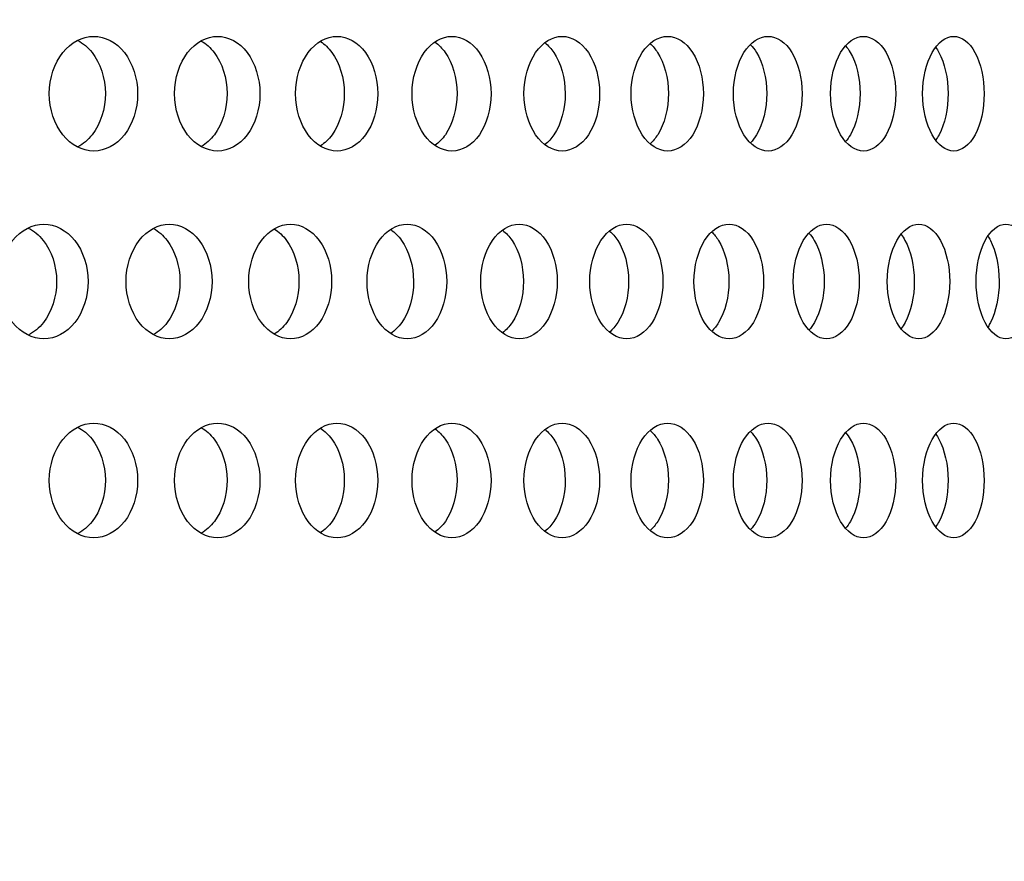
# Model space of a CAD drawing. Units: millimetres. Extents: x 0 to 291, y 0 to 204.
# Drawn here: x 126 to 131, y 128 to 132 of the extents above; entities that cross this region are included whole.
import ezdxf
from ezdxf import colors
from ezdxf.entities.mleader import LeaderData, LeaderLine
from ezdxf.math import Vec2, Vec3

# ---------------------------------------------------------------- set-up
doc = ezdxf.new("R2010")
doc.units = ezdxf.units.MM
for name, color, linetype in [('C-23MX-CHAPA_CUB', 7, 'Continuous'), ('DIBUJO', 7, 'Continuous'), ('Predeterminado', 7, 'Continuous')]:
    doc.layers.add(name, color=color, linetype=linetype)

# ---------------------------------------------------------------- blocks, each defined once
blk = doc.blocks.new('SE2')
at = {"layer": 'C-23MX-CHAPA_CUB', "color": 7, "linetype": 'Continuous'}
for points, knots in [([(126.6391, 131.1622), (126.6877, 131.1622), (126.7352, 131.187), (126.8053, 131.2766), (126.8265, 131.3417), (126.8265, 131.4728), (126.8054, 131.5377), (126.7347, 131.628), (126.6868, 131.6524), (126.5907, 131.6521), (126.5421, 131.627), (126.4711, 131.5383), (126.4489, 131.4734), (126.4488, 131.3415), (126.4709, 131.2764), (126.5422, 131.1872), (126.5905, 131.1622), (126.6391, 131.1622)], [0, 0, 0, 0, 0.125, 0.125, 0.25, 0.25, 0.375, 0.375, 0.5, 0.5, 0.625, 0.625, 0.75, 0.75, 0.875, 0.875, 1, 1, 1, 1]), ([(126.5707, 131.6345), (126.5932, 131.6228), (126.614, 131.6055), (126.6666, 131.539), (126.6883, 131.4742), (126.6887, 131.3423), (126.6674, 131.2769), (126.6146, 131.2094), (126.5935, 131.1917), (126.5707, 131.1798)], [0.5625183, 0.5625183, 0.5625183, 0.5625183, 0.625, 0.625, 0.75, 0.75, 0.875, 0.875, 0.9384091, 0.9384091, 0.9384091, 0.9384091]), ([(127.1684, 131.1622), (127.2153, 131.1622), (127.2612, 131.187), (127.3288, 131.2766), (127.3493, 131.3417), (127.3493, 131.4728), (127.329, 131.5377), (127.2607, 131.628), (127.2144, 131.6524), (127.1216, 131.6521), (127.0746, 131.627), (127.006, 131.5383), (126.9845, 131.4734), (126.9844, 131.3415), (127.0058, 131.2764), (127.0747, 131.1872), (127.1214, 131.1622), (127.1684, 131.1622)], [0, 0, 0, 0, 0.125, 0.125, 0.25, 0.25, 0.375, 0.375, 0.5, 0.5, 0.625, 0.625, 0.75, 0.75, 0.875, 0.875, 1, 1, 1, 1]), ([(127.0986, 131.6324), (127.1189, 131.6208), (127.1377, 131.6043), (127.1875, 131.539), (127.2085, 131.4742), (127.2089, 131.3423), (127.1883, 131.2769), (127.1383, 131.2107), (127.1192, 131.1937), (127.0986, 131.1819)], [0.566109, 0.566109, 0.566109, 0.566109, 0.625, 0.625, 0.75, 0.75, 0.875, 0.875, 0.9348338, 0.9348338, 0.9348338, 0.9348338]), ([(127.679, 131.1622), (127.7242, 131.1622), (127.7684, 131.187), (127.8334, 131.2766), (127.8531, 131.3417), (127.8531, 131.4728), (127.8336, 131.5377), (127.7678, 131.628), (127.7233, 131.6524), (127.6339, 131.6521), (127.5886, 131.627), (127.5224, 131.5383), (127.5017, 131.4734), (127.5016, 131.3415), (127.5223, 131.2764), (127.5887, 131.1872), (127.6337, 131.1622), (127.679, 131.1622)], [0, 0, 0, 0, 0.125, 0.125, 0.25, 0.25, 0.375, 0.375, 0.5, 0.5, 0.625, 0.625, 0.75, 0.75, 0.875, 0.875, 1, 1, 1, 1]), ([(127.608, 131.6301), (127.6261, 131.6186), (127.6428, 131.6029), (127.6898, 131.539), (127.7099, 131.4742), (127.7103, 131.3423), (127.6905, 131.2769), (127.6433, 131.212), (127.6263, 131.1959), (127.6079, 131.1842)], [0.569971, 0.569971, 0.569971, 0.569971, 0.625, 0.625, 0.75, 0.75, 0.875, 0.875, 0.9309949, 0.9309949, 0.9309949, 0.9309949]), ([(128.1702, 131.1622), (128.2137, 131.1622), (128.2561, 131.187), (128.3186, 131.2766), (128.3375, 131.3417), (128.3375, 131.4728), (128.3187, 131.5377), (128.2556, 131.628), (128.2128, 131.6524), (128.1269, 131.6521), (128.0833, 131.627), (128.0198, 131.5383), (127.9998, 131.4734), (127.9997, 131.3415), (128.0196, 131.2764), (128.0835, 131.1872), (128.1267, 131.1622), (128.1702, 131.1622)], [0, 0, 0, 0, 0.125, 0.125, 0.25, 0.25, 0.375, 0.375, 0.5, 0.5, 0.625, 0.625, 0.75, 0.75, 0.875, 0.875, 1, 1, 1, 1]), ([(128.098, 131.6274), (128.1139, 131.6162), (128.1286, 131.6014), (128.1727, 131.539), (128.192, 131.4742), (128.1924, 131.3423), (128.1733, 131.2769), (128.1291, 131.2135), (128.1141, 131.1983), (128.0979, 131.1869)], [0.5741432, 0.5741432, 0.5741432, 0.5741432, 0.625, 0.625, 0.75, 0.75, 0.875, 0.875, 0.9268555, 0.9268555, 0.9268555, 0.9268555]), ([(128.6415, 131.1622), (128.6831, 131.1622), (128.7238, 131.187), (128.7836, 131.2766), (128.8017, 131.3417), (128.8017, 131.4728), (128.7837, 131.5377), (128.7233, 131.628), (128.6823, 131.6524), (128.6, 131.6521), (128.5583, 131.627), (128.4973, 131.5383), (128.4782, 131.4734), (128.4781, 131.3415), (128.4972, 131.2764), (128.5584, 131.1872), (128.5999, 131.1622), (128.6415, 131.1622)], [0, 0, 0, 0, 0.125, 0.125, 0.25, 0.25, 0.375, 0.375, 0.5, 0.5, 0.625, 0.625, 0.75, 0.75, 0.875, 0.875, 1, 1, 1, 1]), ([(128.5682, 131.6243), (128.5818, 131.6135), (128.5945, 131.5998), (128.6356, 131.539), (128.6541, 131.4742), (128.6545, 131.3423), (128.6363, 131.2769), (128.595, 131.2151), (128.582, 131.201), (128.568, 131.1899)], [0.5786713, 0.5786713, 0.5786713, 0.5786713, 0.625, 0.625, 0.75, 0.75, 0.875, 0.875, 0.9223726, 0.9223726, 0.9223726, 0.9223726]), ([(129.0923, 131.1622), (129.132, 131.1622), (129.1708, 131.187), (129.2278, 131.2766), (129.2451, 131.3417), (129.2451, 131.4728), (129.228, 131.5377), (129.1703, 131.628), (129.1312, 131.6524), (129.0526, 131.6521), (129.0128, 131.627), (128.9545, 131.5383), (128.9362, 131.4734), (128.9362, 131.3415), (128.9544, 131.2764), (129.0129, 131.1872), (129.0525, 131.1622), (129.0923, 131.1622)], [0, 0, 0, 0, 0.125, 0.125, 0.25, 0.25, 0.375, 0.375, 0.5, 0.5, 0.625, 0.625, 0.75, 0.75, 0.875, 0.875, 1, 1, 1, 1]), ([(129.5219, 131.1622), (129.5597, 131.1622), (129.5965, 131.187), (129.6508, 131.2766), (129.6671, 131.3417), (129.6671, 131.4728), (129.6509, 131.5377), (129.5961, 131.628), (129.5589, 131.6524), (129.4842, 131.6521), (129.4462, 131.627), (129.3908, 131.5383), (129.3733, 131.4734), (129.3733, 131.3415), (129.3906, 131.2764), (129.4463, 131.1872), (129.484, 131.1622), (129.5219, 131.1622)], [0, 0, 0, 0, 0.125, 0.125, 0.25, 0.25, 0.375, 0.375, 0.5, 0.5, 0.625, 0.625, 0.75, 0.75, 0.875, 0.875, 1, 1, 1, 1]), ([(129.9298, 131.1622), (129.9656, 131.1622), (130.0005, 131.187), (130.0518, 131.2766), (130.0673, 131.3417), (130.0673, 131.4728), (130.052, 131.5377), (130.0001, 131.628), (129.9649, 131.6524), (129.8941, 131.6521), (129.8581, 131.627), (129.8055, 131.5383), (129.7889, 131.4734), (129.7889, 131.3415), (129.8053, 131.2764), (129.8582, 131.1872), (129.8939, 131.1622), (129.9298, 131.1622)], [0, 0, 0, 0, 0.125, 0.125, 0.25, 0.25, 0.375, 0.375, 0.5, 0.5, 0.625, 0.625, 0.75, 0.75, 0.875, 0.875, 1, 1, 1, 1]), ([(130.3155, 131.1622), (130.3493, 131.1622), (130.3822, 131.187), (130.4305, 131.2766), (130.4451, 131.3417), (130.4451, 131.4728), (130.4307, 131.5377), (130.3818, 131.628), (130.3486, 131.6524), (130.2818, 131.6521), (130.2478, 131.627), (130.1981, 131.5383), (130.1825, 131.4734), (130.1824, 131.3415), (130.198, 131.2764), (130.2479, 131.1872), (130.2817, 131.1622), (130.3155, 131.1622)], [0, 0, 0, 0, 0.125, 0.125, 0.25, 0.25, 0.375, 0.375, 0.5, 0.5, 0.625, 0.625, 0.75, 0.75, 0.875, 0.875, 1, 1, 1, 1]), ([(129.0178, 131.6208), (129.0293, 131.6106), (129.0399, 131.598), (129.078, 131.539), (129.0957, 131.4742), (129.096, 131.3423), (129.0786, 131.2769), (129.0403, 131.2169), (129.0294, 131.2039), (129.0176, 131.1935)], [0.583609, 0.583609, 0.583609, 0.583609, 0.625, 0.625, 0.75, 0.75, 0.875, 0.875, 0.917496, 0.917496, 0.917496, 0.917496]), ([(129.4463, 131.6167), (129.4556, 131.6073), (129.4642, 131.5961), (129.4992, 131.539), (129.516, 131.4742), (129.5164, 131.3423), (129.4998, 131.2769), (129.4646, 131.2188), (129.4556, 131.2072), (129.446, 131.1975)], [0.5890195, 0.5890195, 0.5890195, 0.5890195, 0.625, 0.625, 0.75, 0.75, 0.875, 0.875, 0.9121672, 0.9121672, 0.9121672, 0.9121672]), ([(129.853, 131.6118), (129.8602, 131.6035), (129.8669, 131.594), (129.8988, 131.539), (129.9147, 131.4742), (129.915, 131.3423), (129.8994, 131.2769), (129.8674, 131.2211), (129.8605, 131.2113), (129.8532, 131.2028)], [0.5949766, 0.5949766, 0.5949766, 0.5949766, 0.625, 0.625, 0.75, 0.75, 0.875, 0.875, 0.905663, 0.905663, 0.905663, 0.905663]), ([(130.2383, 131.6051), (130.2431, 131.5985), (130.2477, 131.5912), (130.2763, 131.539), (130.2912, 131.4742), (130.2915, 131.3423), (130.2768, 131.2769), (130.2482, 131.224), (130.2435, 131.2165), (130.2386, 131.2097)], [0.6028113, 0.6028113, 0.6028113, 0.6028113, 0.625, 0.625, 0.75, 0.75, 0.875, 0.875, 0.8976315, 0.8976315, 0.8976315, 0.8976315]), ([(126.4258, 130.3596), (126.4749, 130.3596), (126.5228, 130.3846), (126.5932, 130.4744), (126.6144, 130.5393), (126.6144, 130.6699), (126.5934, 130.7347), (126.5223, 130.8252), (126.4739, 130.8497), (126.377, 130.8495), (126.3279, 130.8242), (126.2566, 130.7352), (126.2345, 130.6706), (126.2344, 130.5391), (126.2565, 130.4742), (126.328, 130.3848), (126.3768, 130.3596), (126.4258, 130.3596)], [0, 0, 0, 0, 0.125, 0.125, 0.25, 0.25, 0.375, 0.375, 0.5, 0.5, 0.625, 0.625, 0.75, 0.75, 0.875, 0.875, 1, 1, 1, 1]), ([(126.3592, 130.833), (126.3829, 130.8213), (126.4048, 130.8034), (126.4583, 130.736), (126.48, 130.6712), (126.4803, 130.5397), (126.459, 130.4747), (126.4053, 130.4061), (126.3832, 130.388), (126.3592, 130.376)], [0.5601405, 0.5601405, 0.5601405, 0.5601405, 0.625, 0.625, 0.75, 0.75, 0.875, 0.875, 0.9407135, 0.9407135, 0.9407135, 0.9407135]), ([(126.9622, 130.3596), (127.0097, 130.3596), (127.056, 130.3846), (127.124, 130.4744), (127.1445, 130.5393), (127.1444, 130.6699), (127.1242, 130.7347), (127.0555, 130.8252), (127.0087, 130.8497), (126.915, 130.8495), (126.8675, 130.8242), (126.7986, 130.7352), (126.7771, 130.6706), (126.777, 130.5391), (126.7984, 130.4742), (126.8677, 130.3848), (126.9148, 130.3596), (126.9622, 130.3596)], [0, 0, 0, 0, 0.125, 0.125, 0.25, 0.25, 0.375, 0.375, 0.5, 0.5, 0.625, 0.625, 0.75, 0.75, 0.875, 0.875, 1, 1, 1, 1]), ([(126.8943, 130.8311), (126.9157, 130.8193), (126.9356, 130.8022), (126.9863, 130.736), (127.0072, 130.6712), (127.0076, 130.5397), (126.987, 130.4747), (126.9361, 130.4074), (126.916, 130.3899), (126.8942, 130.378)], [0.563647, 0.563647, 0.563647, 0.563647, 0.625, 0.625, 0.75, 0.75, 0.875, 0.875, 0.9372177, 0.9372177, 0.9372177, 0.9372177]), ([(127.4802, 130.3596), (127.526, 130.3596), (127.5707, 130.3846), (127.6362, 130.4744), (127.6559, 130.5393), (127.6559, 130.6699), (127.6364, 130.7347), (127.5701, 130.8252), (127.5251, 130.8497), (127.4347, 130.8495), (127.3889, 130.8242), (127.3223, 130.7352), (127.3016, 130.6706), (127.3015, 130.5391), (127.3222, 130.4742), (127.389, 130.3848), (127.4345, 130.3596), (127.4802, 130.3596)], [0, 0, 0, 0, 0.125, 0.125, 0.25, 0.25, 0.375, 0.375, 0.5, 0.5, 0.625, 0.625, 0.75, 0.75, 0.875, 0.875, 1, 1, 1, 1]), ([(127.411, 130.8289), (127.4302, 130.8172), (127.448, 130.8009), (127.4959, 130.736), (127.5161, 130.6712), (127.5164, 130.5397), (127.4966, 130.4747), (127.4485, 130.4088), (127.4304, 130.392), (127.4109, 130.3802)], [0.5674122, 0.5674122, 0.5674122, 0.5674122, 0.625, 0.625, 0.75, 0.75, 0.875, 0.875, 0.9334695, 0.9334695, 0.9334695, 0.9334695]), ([(127.9792, 130.3596), (128.0232, 130.3596), (128.0661, 130.3846), (128.1291, 130.4744), (128.1481, 130.5393), (128.1481, 130.6699), (128.1293, 130.7347), (128.0656, 130.8252), (128.0223, 130.8497), (127.9353, 130.8495), (127.8913, 130.8242), (127.8272, 130.7352), (127.8073, 130.6706), (127.8072, 130.5391), (127.8271, 130.4742), (127.8914, 130.3848), (127.9351, 130.3596), (127.9792, 130.3596)], [0, 0, 0, 0, 0.125, 0.125, 0.25, 0.25, 0.375, 0.375, 0.5, 0.5, 0.625, 0.625, 0.75, 0.75, 0.875, 0.875, 1, 1, 1, 1]), ([(127.9086, 130.8263), (127.9257, 130.8149), (127.9414, 130.7994), (127.9864, 130.736), (128.0058, 130.6712), (128.0062, 130.5397), (127.9871, 130.4747), (127.9418, 130.4102), (127.9259, 130.3944), (127.9086, 130.3827)], [0.5714726, 0.5714726, 0.5714726, 0.5714726, 0.625, 0.625, 0.75, 0.75, 0.875, 0.875, 0.9294338, 0.9294338, 0.9294338, 0.9294338]), ([(128.4584, 130.3596), (128.5006, 130.3596), (128.5418, 130.3846), (128.6021, 130.4744), (128.6203, 130.5393), (128.6203, 130.6699), (128.6023, 130.7347), (128.5413, 130.8252), (128.4998, 130.8497), (128.4163, 130.8495), (128.3741, 130.8242), (128.3126, 130.7352), (128.2935, 130.6706), (128.2934, 130.5391), (128.3125, 130.4742), (128.3742, 130.3848), (128.4162, 130.3596), (128.4584, 130.3596)], [0, 0, 0, 0, 0.125, 0.125, 0.25, 0.25, 0.375, 0.375, 0.5, 0.5, 0.625, 0.625, 0.75, 0.75, 0.875, 0.875, 1, 1, 1, 1]), ([(128.3867, 130.8234), (128.4014, 130.8123), (128.4151, 130.7978), (128.4572, 130.736), (128.4758, 130.6712), (128.4761, 130.5397), (128.4579, 130.4747), (128.4155, 130.4118), (128.4016, 130.3969), (128.3866, 130.3856)], [0.5758715, 0.5758715, 0.5758715, 0.5758715, 0.625, 0.625, 0.75, 0.75, 0.875, 0.875, 0.9250699, 0.9250699, 0.9250699, 0.9250699]), ([(128.9173, 130.3596), (128.9577, 130.3596), (128.997, 130.3846), (129.0546, 130.4744), (129.072, 130.5393), (129.072, 130.6699), (129.0548, 130.7347), (128.9965, 130.8252), (128.9569, 130.8497), (128.8771, 130.8495), (128.8367, 130.8242), (128.7779, 130.7352), (128.7595, 130.6706), (128.7594, 130.5391), (128.7777, 130.4742), (128.8368, 130.3848), (128.8769, 130.3596), (128.9173, 130.3596)], [0, 0, 0, 0, 0.125, 0.125, 0.25, 0.25, 0.375, 0.375, 0.5, 0.5, 0.625, 0.625, 0.75, 0.75, 0.875, 0.875, 1, 1, 1, 1]), ([(129.3553, 130.3596), (129.3937, 130.3596), (129.4312, 130.3846), (129.4861, 130.4744), (129.5026, 130.5393), (129.5026, 130.6699), (129.4862, 130.7347), (129.4308, 130.8252), (129.393, 130.8497), (129.317, 130.8495), (129.2785, 130.8242), (129.2224, 130.7352), (129.2049, 130.6706), (129.2048, 130.5391), (129.2222, 130.4742), (129.2786, 130.3848), (129.3168, 130.3596), (129.3553, 130.3596)], [0, 0, 0, 0, 0.125, 0.125, 0.25, 0.25, 0.375, 0.375, 0.5, 0.5, 0.625, 0.625, 0.75, 0.75, 0.875, 0.875, 1, 1, 1, 1]), ([(129.7718, 130.3596), (129.8083, 130.3596), (129.8438, 130.3846), (129.8959, 130.4744), (129.9115, 130.5393), (129.9115, 130.6699), (129.896, 130.7347), (129.8434, 130.8252), (129.8076, 130.8497), (129.7355, 130.8495), (129.6989, 130.8242), (129.6456, 130.7352), (129.6289, 130.6706), (129.6289, 130.5391), (129.6455, 130.4742), (129.699, 130.3848), (129.7353, 130.3596), (129.7718, 130.3596)], [0, 0, 0, 0, 0.125, 0.125, 0.25, 0.25, 0.375, 0.375, 0.5, 0.5, 0.625, 0.625, 0.75, 0.75, 0.875, 0.875, 1, 1, 1, 1]), ([(130.1663, 130.3596), (130.2008, 130.3596), (130.2344, 130.3846), (130.2835, 130.4744), (130.2982, 130.5393), (130.2982, 130.6699), (130.2836, 130.7347), (130.234, 130.8252), (130.2001, 130.8497), (130.132, 130.8495), (130.0973, 130.8242), (130.0469, 130.7352), (130.0312, 130.6706), (130.0311, 130.5391), (130.0468, 130.4742), (130.0974, 130.3848), (130.1318, 130.3596), (130.1663, 130.3596)], [0, 0, 0, 0, 0.125, 0.125, 0.25, 0.25, 0.375, 0.375, 0.5, 0.5, 0.625, 0.625, 0.75, 0.75, 0.875, 0.875, 1, 1, 1, 1]), ([(130.5383, 130.3596), (130.5707, 130.3596), (130.6023, 130.3846), (130.6484, 130.4744), (130.6623, 130.5393), (130.6623, 130.6699), (130.6486, 130.7347), (130.6019, 130.8252), (130.5701, 130.8497), (130.506, 130.8495), (130.4734, 130.8242), (130.4259, 130.7352), (130.4111, 130.6706), (130.411, 130.5391), (130.4258, 130.4742), (130.4735, 130.3848), (130.5058, 130.3596), (130.5383, 130.3596)], [0, 0, 0, 0, 0.125, 0.125, 0.25, 0.25, 0.375, 0.375, 0.5, 0.5, 0.625, 0.625, 0.75, 0.75, 0.875, 0.875, 1, 1, 1, 1]), ([(128.8444, 130.8201), (128.8569, 130.8095), (128.8686, 130.7961), (128.9077, 130.736), (128.9255, 130.6712), (128.9258, 130.5397), (128.9083, 130.4747), (128.869, 130.4135), (128.8571, 130.3998), (128.8442, 130.3889)], [0.5806592, 0.5806592, 0.5806592, 0.5806592, 0.625, 0.625, 0.75, 0.75, 0.875, 0.875, 0.9203303, 0.9203303, 0.9203303, 0.9203303]), ([(129.2812, 130.8162), (129.2915, 130.8063), (129.3012, 130.7943), (129.3373, 130.736), (129.3542, 130.6712), (129.3545, 130.5397), (129.3379, 130.4747), (129.3015, 130.4153), (129.2916, 130.4029), (129.281, 130.3927)], [0.5858952, 0.5858952, 0.5858952, 0.5858952, 0.625, 0.625, 0.75, 0.75, 0.875, 0.875, 0.9151593, 0.9151593, 0.9151593, 0.9151593]), ([(129.6965, 130.8117), (129.7047, 130.8027), (129.7124, 130.7922), (129.7454, 130.736), (129.7614, 130.6712), (129.7617, 130.5397), (129.746, 130.4747), (129.7127, 130.4174), (129.7048, 130.4065), (129.6963, 130.3972)], [0.5916491, 0.5916491, 0.5916491, 0.5916491, 0.625, 0.625, 0.75, 0.75, 0.875, 0.875, 0.9094632, 0.9094632, 0.9094632, 0.9094632]), ([(130.0901, 130.8059), (130.0961, 130.7983), (130.1017, 130.7898), (130.1316, 130.736), (130.1467, 130.6712), (130.1469, 130.5397), (130.1321, 130.4747), (130.1022, 130.4201), (130.0965, 130.4114), (130.0904, 130.4037)], [0.5985241, 0.5985241, 0.5985241, 0.5985241, 0.625, 0.625, 0.75, 0.75, 0.875, 0.875, 0.9017712, 0.9017712, 0.9017712, 0.9017712]), ([(130.4619, 130.7978), (130.4655, 130.7924), (130.4689, 130.7866), (130.4952, 130.736), (130.5094, 130.6712), (130.5097, 130.5397), (130.4957, 130.4747), (130.4692, 130.4233), (130.4657, 130.4172), (130.462, 130.4116)], [0.607584, 0.607584, 0.607584, 0.607584, 0.625, 0.625, 0.75, 0.75, 0.875, 0.875, 0.8930288, 0.8930288, 0.8930288, 0.8930288]), ([(126.6391, 129.5096), (126.6877, 129.5096), (126.7352, 129.5344), (126.8053, 129.624), (126.8265, 129.6891), (126.8265, 129.8201), (126.8054, 129.8851), (126.7347, 129.9754), (126.6868, 129.9997), (126.5907, 129.9995), (126.5421, 129.9744), (126.4711, 129.8856), (126.4489, 129.8208), (126.4488, 129.6889), (126.4709, 129.6238), (126.5422, 129.5346), (126.5905, 129.5096), (126.6391, 129.5096)], [0, 0, 0, 0, 0.125, 0.125, 0.25, 0.25, 0.375, 0.375, 0.5, 0.5, 0.625, 0.625, 0.75, 0.75, 0.875, 0.875, 1, 1, 1, 1]), ([(126.5707, 129.9819), (126.5932, 129.9702), (126.614, 129.9529), (126.6666, 129.8864), (126.6883, 129.8215), (126.6887, 129.6896), (126.6674, 129.6243), (126.6146, 129.5567), (126.5935, 129.5391), (126.5707, 129.5272)], [0.5625183, 0.5625183, 0.5625183, 0.5625183, 0.625, 0.625, 0.75, 0.75, 0.875, 0.875, 0.9384091, 0.9384091, 0.9384091, 0.9384091]), ([(127.1684, 129.5096), (127.2153, 129.5096), (127.2612, 129.5344), (127.3288, 129.624), (127.3493, 129.6891), (127.3493, 129.8201), (127.329, 129.8851), (127.2607, 129.9754), (127.2144, 129.9997), (127.1216, 129.9995), (127.0746, 129.9744), (127.006, 129.8856), (126.9845, 129.8208), (126.9844, 129.6889), (127.0058, 129.6238), (127.0747, 129.5346), (127.1214, 129.5096), (127.1684, 129.5096)], [0, 0, 0, 0, 0.125, 0.125, 0.25, 0.25, 0.375, 0.375, 0.5, 0.5, 0.625, 0.625, 0.75, 0.75, 0.875, 0.875, 1, 1, 1, 1]), ([(127.679, 129.5096), (127.7242, 129.5096), (127.7684, 129.5344), (127.8334, 129.624), (127.8531, 129.6891), (127.8531, 129.8201), (127.8336, 129.8851), (127.7678, 129.9754), (127.7233, 129.9997), (127.6339, 129.9995), (127.5886, 129.9744), (127.5224, 129.8856), (127.5017, 129.8208), (127.5016, 129.6889), (127.5223, 129.6238), (127.5887, 129.5346), (127.6337, 129.5096), (127.679, 129.5096)], [0, 0, 0, 0, 0.125, 0.125, 0.25, 0.25, 0.375, 0.375, 0.5, 0.5, 0.625, 0.625, 0.75, 0.75, 0.875, 0.875, 1, 1, 1, 1]), ([(128.1702, 129.5096), (128.2137, 129.5096), (128.2561, 129.5344), (128.3186, 129.624), (128.3375, 129.6891), (128.3375, 129.8201), (128.3187, 129.8851), (128.2556, 129.9754), (128.2128, 129.9997), (128.1269, 129.9995), (128.0833, 129.9744), (128.0198, 129.8856), (127.9998, 129.8208), (127.9997, 129.6889), (128.0196, 129.6238), (128.0835, 129.5346), (128.1267, 129.5096), (128.1702, 129.5096)], [0, 0, 0, 0, 0.125, 0.125, 0.25, 0.25, 0.375, 0.375, 0.5, 0.5, 0.625, 0.625, 0.75, 0.75, 0.875, 0.875, 1, 1, 1, 1]), ([(128.6415, 129.5096), (128.6831, 129.5096), (128.7238, 129.5344), (128.7836, 129.624), (128.8017, 129.6891), (128.8017, 129.8201), (128.7837, 129.8851), (128.7233, 129.9754), (128.6823, 129.9997), (128.6, 129.9995), (128.5583, 129.9744), (128.4973, 129.8856), (128.4782, 129.8208), (128.4781, 129.6889), (128.4972, 129.6238), (128.5584, 129.5346), (128.5999, 129.5096), (128.6415, 129.5096)], [0, 0, 0, 0, 0.125, 0.125, 0.25, 0.25, 0.375, 0.375, 0.5, 0.5, 0.625, 0.625, 0.75, 0.75, 0.875, 0.875, 1, 1, 1, 1]), ([(129.0923, 129.5096), (129.132, 129.5096), (129.1708, 129.5344), (129.2278, 129.624), (129.2451, 129.6891), (129.2451, 129.8201), (129.228, 129.8851), (129.1703, 129.9754), (129.1312, 129.9997), (129.0526, 129.9995), (129.0128, 129.9744), (128.9545, 129.8856), (128.9362, 129.8208), (128.9362, 129.6889), (128.9544, 129.6238), (129.0129, 129.5346), (129.0525, 129.5096), (129.0923, 129.5096)], [0, 0, 0, 0, 0.125, 0.125, 0.25, 0.25, 0.375, 0.375, 0.5, 0.5, 0.625, 0.625, 0.75, 0.75, 0.875, 0.875, 1, 1, 1, 1]), ([(129.5219, 129.5096), (129.5597, 129.5096), (129.5965, 129.5344), (129.6508, 129.624), (129.6671, 129.6891), (129.6671, 129.8201), (129.6509, 129.8851), (129.5961, 129.9754), (129.5589, 129.9997), (129.4842, 129.9995), (129.4462, 129.9744), (129.3908, 129.8856), (129.3733, 129.8208), (129.3733, 129.6889), (129.3906, 129.6238), (129.4463, 129.5346), (129.484, 129.5096), (129.5219, 129.5096)], [0, 0, 0, 0, 0.125, 0.125, 0.25, 0.25, 0.375, 0.375, 0.5, 0.5, 0.625, 0.625, 0.75, 0.75, 0.875, 0.875, 1, 1, 1, 1]), ([(129.9298, 129.5096), (129.9656, 129.5096), (130.0005, 129.5344), (130.0518, 129.624), (130.0673, 129.6891), (130.0673, 129.8201), (130.052, 129.8851), (130.0001, 129.9754), (129.9649, 129.9997), (129.8941, 129.9995), (129.8581, 129.9744), (129.8055, 129.8856), (129.7889, 129.8208), (129.7889, 129.6889), (129.8053, 129.6238), (129.8582, 129.5346), (129.8939, 129.5096), (129.9298, 129.5096)], [0, 0, 0, 0, 0.125, 0.125, 0.25, 0.25, 0.375, 0.375, 0.5, 0.5, 0.625, 0.625, 0.75, 0.75, 0.875, 0.875, 1, 1, 1, 1]), ([(130.3155, 129.5096), (130.3493, 129.5096), (130.3822, 129.5344), (130.4305, 129.624), (130.4451, 129.6891), (130.4451, 129.8201), (130.4307, 129.8851), (130.3818, 129.9754), (130.3486, 129.9997), (130.2818, 129.9995), (130.2478, 129.9744), (130.1981, 129.8856), (130.1825, 129.8208), (130.1824, 129.6889), (130.198, 129.6238), (130.2479, 129.5346), (130.2817, 129.5096), (130.3155, 129.5096)], [0, 0, 0, 0, 0.125, 0.125, 0.25, 0.25, 0.375, 0.375, 0.5, 0.5, 0.625, 0.625, 0.75, 0.75, 0.875, 0.875, 1, 1, 1, 1]), ([(127.0986, 129.9798), (127.1189, 129.9682), (127.1377, 129.9516), (127.1875, 129.8864), (127.2085, 129.8215), (127.2089, 129.6896), (127.1883, 129.6243), (127.1383, 129.558), (127.1192, 129.5411), (127.0986, 129.5293)], [0.566109, 0.566109, 0.566109, 0.566109, 0.625, 0.625, 0.75, 0.75, 0.875, 0.875, 0.9348338, 0.9348338, 0.9348338, 0.9348338]), ([(127.608, 129.9774), (127.6261, 129.966), (127.6428, 129.9503), (127.6898, 129.8864), (127.7099, 129.8215), (127.7103, 129.6896), (127.6905, 129.6243), (127.6433, 129.5594), (127.6263, 129.5433), (127.6079, 129.5316)], [0.569971, 0.569971, 0.569971, 0.569971, 0.625, 0.625, 0.75, 0.75, 0.875, 0.875, 0.9309949, 0.9309949, 0.9309949, 0.9309949]), ([(128.098, 129.9748), (128.1139, 129.9636), (128.1286, 129.9488), (128.1727, 129.8864), (128.192, 129.8215), (128.1924, 129.6896), (128.1733, 129.6243), (128.1291, 129.5609), (128.1141, 129.5457), (128.0979, 129.5343)], [0.5741432, 0.5741432, 0.5741432, 0.5741432, 0.625, 0.625, 0.75, 0.75, 0.875, 0.875, 0.9268555, 0.9268555, 0.9268555, 0.9268555]), ([(128.5682, 129.9717), (128.5818, 129.9609), (128.5945, 129.9472), (128.6356, 129.8864), (128.6541, 129.8215), (128.6545, 129.6896), (128.6363, 129.6243), (128.595, 129.5625), (128.582, 129.5483), (128.568, 129.5373)], [0.5786713, 0.5786713, 0.5786713, 0.5786713, 0.625, 0.625, 0.75, 0.75, 0.875, 0.875, 0.9223726, 0.9223726, 0.9223726, 0.9223726]), ([(129.0178, 129.9681), (129.0293, 129.9579), (129.0399, 129.9454), (129.078, 129.8864), (129.0957, 129.8215), (129.096, 129.6896), (129.0786, 129.6243), (129.0403, 129.5642), (129.0294, 129.5513), (129.0176, 129.5408)], [0.583609, 0.583609, 0.583609, 0.583609, 0.625, 0.625, 0.75, 0.75, 0.875, 0.875, 0.917496, 0.917496, 0.917496, 0.917496]), ([(129.4463, 129.964), (129.4556, 129.9546), (129.4642, 129.9435), (129.4992, 129.8864), (129.516, 129.8215), (129.5164, 129.6896), (129.4998, 129.6243), (129.4646, 129.5661), (129.4556, 129.5546), (129.446, 129.5449)], [0.5890195, 0.5890195, 0.5890195, 0.5890195, 0.625, 0.625, 0.75, 0.75, 0.875, 0.875, 0.9121672, 0.9121672, 0.9121672, 0.9121672]), ([(129.853, 129.9592), (129.8602, 129.9509), (129.8669, 129.9414), (129.8988, 129.8864), (129.9147, 129.8215), (129.915, 129.6896), (129.8994, 129.6243), (129.8674, 129.5685), (129.8605, 129.5587), (129.8532, 129.5501)], [0.5949766, 0.5949766, 0.5949766, 0.5949766, 0.625, 0.625, 0.75, 0.75, 0.875, 0.875, 0.905663, 0.905663, 0.905663, 0.905663]), ([(130.2383, 129.9525), (130.2431, 129.9459), (130.2477, 129.9386), (130.2763, 129.8864), (130.2912, 129.8215), (130.2915, 129.6896), (130.2768, 129.6243), (130.2482, 129.5714), (130.2435, 129.5639), (130.2386, 129.5571)], [0.6028113, 0.6028113, 0.6028113, 0.6028113, 0.625, 0.625, 0.75, 0.75, 0.875, 0.875, 0.8976315, 0.8976315, 0.8976315, 0.8976315])]:
    blk.add_open_spline(points, degree=3, knots=knots, dxfattribs=at)
blk = doc.blocks.new('_Dot')
at = {"color": 0, "linetype": 'ByBlock', "lineweight": -2}
blk.add_line((-0.5, 0), (-1, 0), dxfattribs=at)
at = {"color": 0, "linetype": 'ByBlock', "const_width": 0.5}
blk.add_lwpolyline([(-0.25, 0, 1), (0.25, 0, 1)], format="xyb", close=True, dxfattribs=at)

msp = doc.modelspace()

# ---------------------------------------------------------------- block references
at = {"layer": 'DIBUJO'}
msp.add_blockref('SE2', (0, 0), dxfattribs=at)

# ---------------------------------------------------------------- leaders
at = {"layer": 'Predeterminado', "color": 7, "linetype": 'Continuous'}
ml = msp.add_multileader_mtext('Standard', dxfattribs=at)
ml.set_content('{\\pxsm0.9;\\fArial TUR|b0||i0||c0|p34;\\W1.;Papelera modelo Barcelona, semicircular abatible, de chapa perforada en acero inoxidable de 1 mm de espesor.\\P}', color=256)
ml.set_leader_properties()
ml.set_arrow_properties(name='DOT')
ml.build(insert=Vec2(0, 0))
ml.multileader.update_dxf_attribs({"leader_type": 0, "dogleg_length": 0, "arrow_head_size": 2.5})
ctx = ml.context
ctx.base_point, ctx.char_height, ctx.arrow_head_size, ctx.landing_gap_size = Vec3(6.6394, 191.9173), 2.5, 2.5, 0.875
notes = []
notes.append((ctx, [(0, (0, 0, 0), (0, 0), (1, 0), 1, [])]))
ctx.mtext.insert = Vec3(7.5144, 192.7636)
for ctx, leaders in notes:
    for number, flags, end, landing, length, lines in leaders:
        leader = LeaderData()
        leader.index, (leader.has_last_leader_line, leader.has_dogleg_vector, leader.attachment_direction) = number, flags
        leader.last_leader_point, leader.dogleg_vector, leader.dogleg_length = Vec3(end), Vec3(landing), length
        for number, points, colour, breaks in lines:
            line = LeaderLine()
            line.index, line.vertices, line.color, line.breaks = number, Vec3.list(points), colors.encode_raw_color(colour), breaks
            leader.lines.append(line)
        ctx.leaders.append(leader)

doc.saveas('drawing.dxf')
